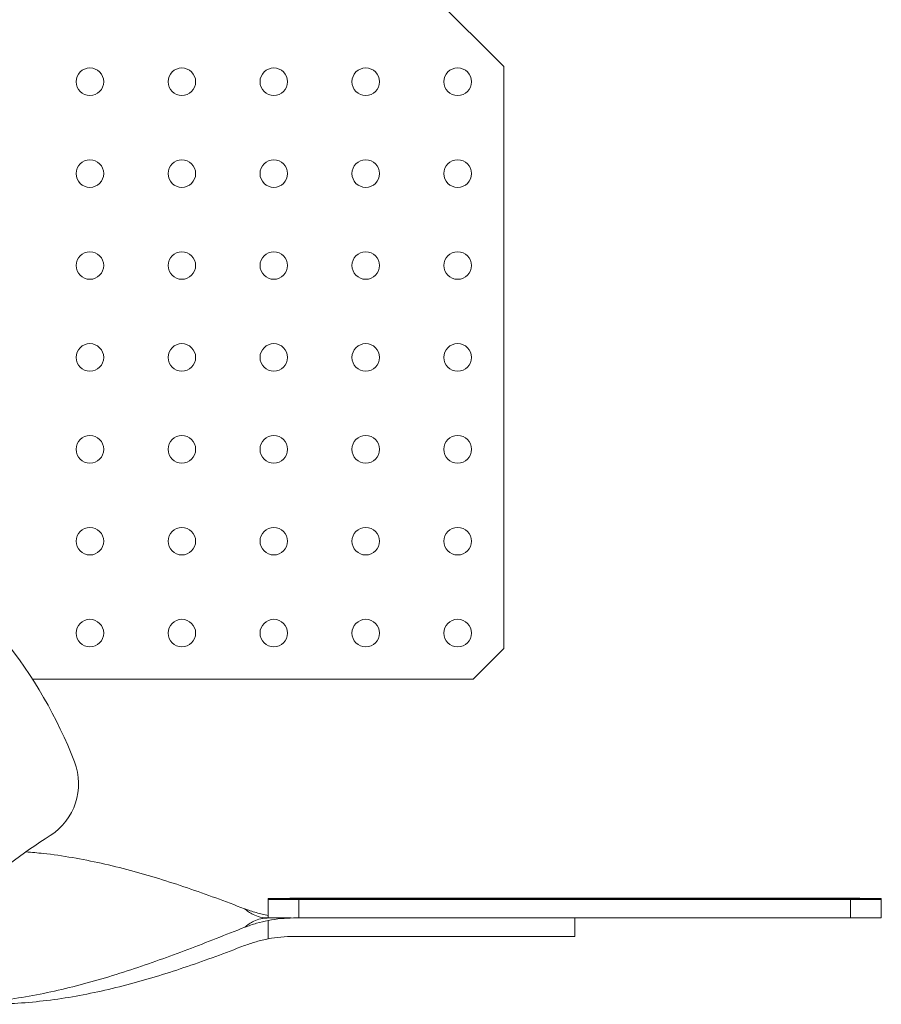
# Model space of a CAD drawing. Units: millimetres. Extents: x -1484 to 1613, y -1460 to 1644.
# Drawn here: x 172 to 312, y 1274 to 1435 of the extents above; entities that cross this region are included whole.
import ezdxf

# ---------------------------------------------------------------- set-up
doc = ezdxf.new("R2010")
doc.units = ezdxf.units.MM

msp = doc.modelspace()

# ---------------------------------------------------------------- linework, layer by layer
at = {"color": 7, "linetype": 'Continuous', "lineweight": 0}
for p, q in [((250.57, 1426.92), (232.57, 1444.92)), ((250.57, 1426.92), (250.57, 1331.92)), ((250.57, 1331.92), (245.57, 1326.92)), ((245.57, 1326.92), (173.7, 1326.92)), ((212.17, 1291.12), (212.17, 1290.92)), ((212.17, 1291.12), (222.17, 1291.12)), ((212.17, 1287.92), (212.17, 1290.92)), ((217.17, 1290.92), (212.17, 1290.92)), ((215.67, 1291.17), (215.67, 1291.12)), ((215.67, 1291.17), (222.17, 1291.17)), ((217.17, 1287.92), (217.17, 1290.92)), ((307.17, 1290.92), (217.17, 1290.92)), ((222.17, 1291.17), (222.17, 1291.12)), ((222.17, 1291.17), (302.17, 1291.17)), ((222.17, 1291.12), (222.17, 1290.92)), ((222.17, 1291.12), (302.17, 1291.12)), ((222.17, 1290.92), (302.17, 1290.92)), ((302.17, 1291.17), (302.17, 1291.12)), ((302.17, 1291.17), (308.67, 1291.17)), ((302.17, 1291.12), (302.17, 1290.92)), ((302.17, 1291.12), (312.17, 1291.12)), ((307.17, 1287.92), (307.17, 1290.92)), ((312.17, 1290.92), (307.17, 1290.92)), ((308.67, 1291.17), (308.67, 1291.12)), ((312.17, 1291.12), (312.17, 1290.92)), ((312.17, 1287.92), (312.17, 1290.92)), ((215.9, 1287.92), (212.17, 1287.92)), ((212.17, 1287.53), (212.17, 1284.52)), ((262.17, 1287.92), (216.28, 1287.92)), ((307.17, 1287.92), (217.17, 1287.92)), ((262.17, 1287.92), (262.17, 1284.92)), ((312.17, 1287.92), (307.17, 1287.92)), ((262.17, 1284.92), (216.34, 1284.92))]:
    msp.add_line(p, q, dxfattribs=at)
for centre in [(183.07, 1424.42), (198.07, 1424.42), (213.07, 1424.42), (228.07, 1424.42), (243.07, 1424.42), (183.07, 1409.42), (198.07, 1409.42), (213.07, 1409.42), (228.07, 1409.42), (243.07, 1409.42), (183.07, 1394.42), (198.07, 1394.42), (213.07, 1394.42), (228.07, 1394.42), (243.07, 1394.42), (183.07, 1379.42), (198.07, 1379.42), (213.07, 1379.42), (228.07, 1379.42), (243.07, 1379.42), (183.07, 1364.42), (198.07, 1364.42), (213.07, 1364.42), (228.07, 1364.42), (243.07, 1364.42), (183.07, 1349.42), (198.07, 1349.42), (213.07, 1349.42), (228.07, 1349.42), (243.07, 1349.42), (183.07, 1334.42), (198.07, 1334.42), (213.07, 1334.42), (228.07, 1334.42), (243.07, 1334.42)]:
    msp.add_circle(centre, 2.25, dxfattribs=at)
for centre, radius, start, end in [((110.57, 1518.67), 125, 324.9704, 243.8961), ((110.57, 1286.42), 75, 21.088, 38.912), ((171.22, 1309.81), 10, 302.6262, 21.088), ((230.53, 1217.17), 100, 122.6262, 141.24)]:
    msp.add_arc(centre, radius, start, end, dxfattribs=at)
for points, knots in [([(172.67, 1298.7), (173.6, 1298.63), (176.11, 1298.43), (180.21, 1297.81), (184.94, 1296.88), (189.65, 1295.73), (194.32, 1294.36), (198.97, 1292.86), (203.62, 1291.2), (206.72, 1290.02), (208.28, 1289.44)], [0, 0, 0, 0, 0.078515, 0.211995, 0.344349, 0.477867, 0.607833, 0.73895, 0.868991, 1, 1, 1, 1]), ([(212.17, 1287.92), (212.17, 1287.92), (212.16, 1287.92), (211.71, 1287.92), (210.84, 1288.03), (209.77, 1288.42), (208.92, 1288.9), (208.49, 1289.26), (208.28, 1289.44)], [0, 0, 0, 0, 0.002958, 0.004616, 0.303166, 0.59161, 0.795589, 1, 1, 1, 1]), ([(208.28, 1289.44), (208.91, 1289.21), (210.19, 1288.75), (211.51, 1288.47), (212.17, 1288.32)], [0, 0, 0, 0, 0.498013, 1, 1, 1, 1]), ([(208.35, 1286.41), (208.57, 1286.6), (209.02, 1286.97), (209.89, 1287.46), (210.74, 1287.76), (211.54, 1287.9), (211.96, 1287.92), (212.17, 1287.92), (212.17, 1287.92)], [0, 0, 0, 0, 0.215195, 0.430844, 0.713276, 0.855112, 0.997133, 1, 1, 1, 1]), ([(212.17, 1287.53), (211.52, 1287.39), (210.23, 1287.1), (208.98, 1286.64), (208.35, 1286.41)], [0, 0, 0, 0, 0.497824, 1, 1, 1, 1]), ([(216.28, 1287.92), (215.59, 1287.9), (214.22, 1287.87), (212.85, 1287.64), (212.17, 1287.53)], [0, 0, 0, 0, 0.497736, 1, 1, 1, 1]), ([(166.06, 1274.2), (167.65, 1274.37), (170.8, 1274.72), (175.54, 1275.59), (180.27, 1276.65), (185.01, 1277.96), (189.71, 1279.42), (194.39, 1281.06), (199.04, 1282.76), (203.69, 1284.58), (206.79, 1285.8), (208.35, 1286.41)], [0, 0, 0, 0, 0.1123352, 0.2238808, 0.3362964, 0.4477761, 0.5602295, 0.669691, 0.7801293, 0.8896454, 1, 1, 1, 1]), ([(208.28, 1283.41), (208.91, 1283.63), (210.19, 1284.09), (211.51, 1284.37), (212.17, 1284.52)], [0, 0, 0, 0, 0.498013, 1, 1, 1, 1]), ([(212.17, 1284.52), (212.86, 1284.63), (214.24, 1284.87), (215.64, 1284.9), (216.34, 1284.92)], [0, 0, 0, 0, 0.497675, 1, 1, 1, 1]), ([(165.99, 1273.83), (167.58, 1273.86), (170.74, 1273.91), (175.47, 1274.35), (180.21, 1275.02), (184.94, 1275.97), (189.65, 1277.12), (194.32, 1278.48), (198.97, 1279.98), (203.62, 1281.64), (206.72, 1282.82), (208.28, 1283.41)], [0, 0, 0, 0, 0.112348, 0.223882, 0.336305, 0.44778, 0.560235, 0.669698, 0.780132, 0.889657, 1, 1, 1, 1])]:
    msp.add_open_spline(points, degree=3, knots=knots, dxfattribs=at)

doc.saveas('drawing.dxf')
